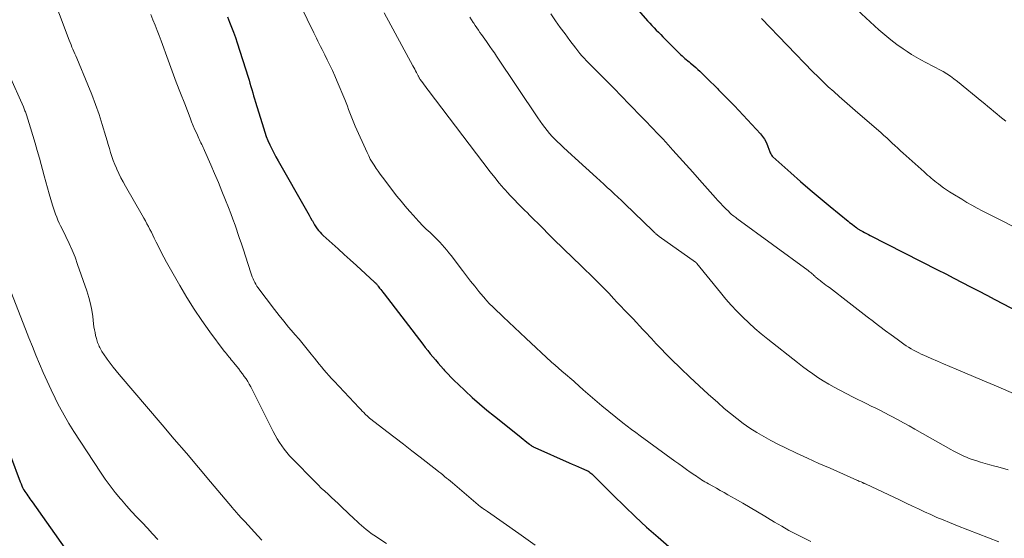
# Model space of a CAD drawing. Units: feet. Extents: x 1990000 to 1995039, y 550000 to 555000.
# Drawn here: x 1990535 to 1990674, y 550978 to 551052 of the extents above; entities that cross this region are included whole.
import ezdxf

# ---------------------------------------------------------------- set-up
doc = ezdxf.new("R2010")
doc.units = ezdxf.units.FT
doc.header["$LTSCALE"] = 100
doc.header["$MEASUREMENT"] = 0
doc.layers.add('CONTOUR INDEX', color=32, linetype='Continuous', lineweight=25)
doc.layers.add('CONTOUR INTERMEDIATE', color=40, linetype='Continuous', lineweight=15)

msp = doc.modelspace()

# ---------------------------------------------------------------- linework, layer by layer
at = {"layer": 'CONTOUR INDEX', "flags": 128}
for points, elevation in [([(1990620.78, 551054.72), (1990623.61, 551051.44), (1990623.91, 551051.1), (1990624.21, 551050.76), (1990624.52, 551050.44), (1990624.83, 551050.11), (1990625.14, 551049.79), (1990625.46, 551049.47), (1990625.77, 551049.15), (1990626.09, 551048.83), (1990628.12, 551046.8), (1990628.3, 551046.61), (1990628.49, 551046.44), (1990628.69, 551046.26), (1990628.88, 551046.09), (1990629.08, 551045.92), (1990629.28, 551045.75), (1990629.48, 551045.59), (1990629.68, 551045.42), (1990629.86, 551045.28), (1990630.15, 551045.04), (1990630.43, 551044.79), (1990630.71, 551044.53), (1990630.98, 551044.28), (1990631.47, 551043.8), (1990631.99, 551043.29), (1990632.5, 551042.79), (1990633.02, 551042.29), (1990633.53, 551041.78), (1990633.65, 551041.67), (1990634.22, 551041.1), (1990634.78, 551040.53), (1990635.34, 551039.95), (1990635.89, 551039.37), (1990639.59, 551035.42), (1990639.9, 551035.04), (1990640.18, 551034.65), (1990640.4, 551034.23), (1990640.59, 551033.78), (1990640.83, 551033.12), (1990640.88, 551032.99), (1990640.93, 551032.87), (1990640.98, 551032.74), (1990641.04, 551032.61), (1990641.1, 551032.5), (1990641.17, 551032.38), (1990641.26, 551032.28), (1990641.35, 551032.18), (1990643.88, 551029.9), (1990645.25, 551028.68), (1990646.63, 551027.48), (1990648.04, 551026.29), (1990649.45, 551025.12), (1990652.02, 551023.04), (1990652.22, 551022.88), (1990652.43, 551022.72), (1990652.63, 551022.56), (1990652.84, 551022.4), (1990653.11, 551022.19), (1990653.19, 551022.14), (1990653.26, 551022.08), (1990653.33, 551022.03), (1990653.4, 551021.98), (1990653.48, 551021.94), (1990653.55, 551021.89), (1990653.63, 551021.85), (1990653.71, 551021.8), (1990654.08, 551021.6), (1990654.34, 551021.46), (1990654.6, 551021.32), (1990654.87, 551021.18), (1990655.13, 551021.04), (1990664.66, 551016.18), (1990665.83, 551015.58), (1990666.99, 551014.98), (1990668.15, 551014.38), (1990669.32, 551013.78), (1990670.48, 551013.18), (1990671.64, 551012.57), (1990672.8, 551011.96), (1990673.96, 551011.35), (1990676.76, 551009.87)], 820), ([(1990564.1, 551051.97), (1990564.4, 551051.25), (1990564.69, 551050.52), (1990564.97, 551049.79), (1990565.23, 551049.06), (1990565.47, 551048.32), (1990567.02, 551043.45), (1990567.16, 551043.01), (1990567.29, 551042.57), (1990567.42, 551042.12), (1990567.54, 551041.68), (1990567.67, 551041.24), (1990567.79, 551040.8), (1990567.92, 551040.36), (1990568.06, 551039.91), (1990569.18, 551036.26), (1990569.38, 551035.65), (1990569.6, 551035.05), (1990569.84, 551034.46), (1990570.1, 551033.87), (1990570.38, 551033.29), (1990570.67, 551032.72), (1990570.97, 551032.16), (1990571.28, 551031.6), (1990575.3, 551024.56), (1990575.5, 551024.22), (1990575.69, 551023.88), (1990575.87, 551023.54), (1990576.06, 551023.2), (1990576.12, 551023.08), (1990576.27, 551022.8), (1990576.44, 551022.52), (1990576.62, 551022.25), (1990576.8, 551021.99), (1990577, 551021.73), (1990577.21, 551021.49), (1990577.43, 551021.25), (1990577.66, 551021.03), (1990578.91, 551019.91), (1990579.78, 551019.13), (1990580.64, 551018.34), (1990581.5, 551017.56), (1990582.36, 551016.77), (1990584.91, 551014.44), (1990584.98, 551014.37), (1990585.05, 551014.3), (1990585.12, 551014.23), (1990585.19, 551014.16), (1990585.26, 551014.08), (1990585.33, 551014), (1990585.39, 551013.92), (1990585.45, 551013.85), (1990585.64, 551013.59), (1990585.8, 551013.39), (1990585.96, 551013.18), (1990586.12, 551012.98), (1990586.27, 551012.77), (1990591.75, 551005.64), (1990592.11, 551005.19), (1990592.46, 551004.74), (1990592.82, 551004.29), (1990593.18, 551003.84), (1990593.55, 551003.4), (1990593.92, 551002.97), (1990594.3, 551002.53), (1990594.68, 551002.11), (1990594.84, 551001.93), (1990595.31, 551001.43), (1990595.78, 551000.93), (1990596.27, 551000.45), (1990596.77, 550999.97), (1990597.77, 550999.03), (1990598.78, 550998.1), (1990599.8, 550997.19), (1990600.85, 550996.3), (1990601.91, 550995.43), (1990605.41, 550992.64), (1990605.68, 550992.42), (1990605.96, 550992.2), (1990606.23, 550991.98), (1990606.51, 550991.76), (1990606.89, 550991.46), (1990606.97, 550991.39), (1990607.06, 550991.33), (1990607.14, 550991.27), (1990607.23, 550991.21), (1990607.33, 550991.16), (1990607.42, 550991.11), (1990607.51, 550991.06), (1990607.61, 550991.02), (1990612.51, 550988.86), (1990612.94, 550988.67), (1990613.38, 550988.47), (1990613.82, 550988.28), (1990614.26, 550988.08), (1990615.02, 550987.74), (1990615.07, 550987.72), (1990615.13, 550987.69), (1990615.18, 550987.66), (1990615.24, 550987.63), (1990615.29, 550987.59), (1990615.34, 550987.56), (1990615.39, 550987.52), (1990615.44, 550987.49), (1990615.58, 550987.39), (1990615.69, 550987.29), (1990618.77, 550984.21), (1990620.31, 550982.7), (1990621.87, 550981.21), (1990623.47, 550979.75), (1990625.08, 550978.32), (1990628.17, 550975.63)], 840), ([(1990532.01, 550993.52), (1990534.75, 550986.13), (1990534.86, 550985.86), (1990534.97, 550985.6), (1990535.09, 550985.34), (1990535.23, 550985.08), (1990535.26, 550985.03), (1990535.38, 550984.8), (1990535.52, 550984.59), (1990535.66, 550984.38), (1990535.81, 550984.17), (1990535.96, 550983.96), (1990536.12, 550983.76), (1990536.27, 550983.55), (1990536.42, 550983.34), (1990541.06, 550976.76)], 860)]:
    msp.add_lwpolyline(points, dxfattribs=dict(at, elevation=elevation))
at = {"layer": 'CONTOUR INTERMEDIATE', "flags": 128}
for points, elevation in [([(1990538.92, 551056), (1990541.7, 551048.67), (1990541.83, 551048.35), (1990541.95, 551048.03), (1990542.08, 551047.71), (1990542.22, 551047.4), (1990542.35, 551047.08), (1990542.49, 551046.76), (1990542.62, 551046.45), (1990542.76, 551046.13), (1990544.34, 551042.37), (1990544.9, 551040.98), (1990545.43, 551039.59), (1990545.91, 551038.17), (1990546.36, 551036.75), (1990546.88, 551035.02), (1990547.04, 551034.45), (1990547.21, 551033.89), (1990547.38, 551033.32), (1990547.54, 551032.76), (1990547.72, 551032.2), (1990547.91, 551031.65), (1990548.13, 551031.1), (1990548.36, 551030.56), (1990548.43, 551030.4), (1990548.72, 551029.79), (1990549.02, 551029.19), (1990549.34, 551028.6), (1990549.67, 551028.01), (1990552.03, 551023.89), (1990552.26, 551023.5), (1990552.48, 551023.1), (1990552.7, 551022.69), (1990552.91, 551022.29), (1990553.12, 551021.88), (1990553.33, 551021.48), (1990553.53, 551021.07), (1990553.73, 551020.66), (1990554.02, 551020.06), (1990554.37, 551019.35), (1990554.73, 551018.65), (1990555.1, 551017.95), (1990555.48, 551017.26), (1990557.36, 551013.95), (1990558.35, 551012.27), (1990559.39, 551010.61), (1990560.49, 551008.99), (1990561.62, 551007.4), (1990563.65, 551004.67), (1990563.81, 551004.46), (1990563.97, 551004.26), (1990564.13, 551004.05), (1990564.29, 551003.85), (1990564.46, 551003.64), (1990564.62, 551003.44), (1990564.79, 551003.23), (1990564.96, 551003.03), (1990565.69, 551002.13), (1990565.96, 551001.79), (1990566.23, 551001.44), (1990566.48, 551001.08), (1990566.73, 551000.72), (1990566.97, 551000.35), (1990567.19, 550999.98), (1990567.4, 550999.59), (1990567.61, 550999.21), (1990570.57, 550993.28), (1990570.85, 550992.75), (1990571.14, 550992.23), (1990571.45, 550991.73), (1990571.78, 550991.23), (1990572.13, 550990.75), (1990572.5, 550990.28), (1990572.89, 550989.83), (1990573.3, 550989.39), (1990576.46, 550986.19), (1990576.93, 550985.73), (1990577.39, 550985.27), (1990577.87, 550984.83), (1990578.35, 550984.39), (1990578.83, 550983.95), (1990579.31, 550983.51), (1990579.78, 550983.07), (1990580.26, 550982.62), (1990582.1, 550980.86), (1990582.43, 550980.56), (1990582.75, 550980.26), (1990583.08, 550979.96), (1990583.42, 550979.67), (1990583.76, 550979.39), (1990584.1, 550979.11), (1990584.46, 550978.85), (1990584.83, 550978.6), (1990586.61, 550977.44)], 848), ([(1990573.45, 551055.66), (1990576.33, 551049.73), (1990576.52, 551049.34), (1990576.71, 551048.95), (1990576.91, 551048.56), (1990577.1, 551048.16), (1990577.29, 551047.77), (1990577.49, 551047.38), (1990577.68, 551046.99), (1990577.88, 551046.6), (1990578.24, 551045.88), (1990578.61, 551045.13), (1990578.97, 551044.38), (1990579.31, 551043.61), (1990579.64, 551042.84), (1990580.7, 551040.28), (1990580.9, 551039.81), (1990581.08, 551039.34), (1990581.26, 551038.87), (1990581.43, 551038.39), (1990581.61, 551037.91), (1990581.79, 551037.44), (1990581.99, 551036.97), (1990582.19, 551036.51), (1990583.88, 551032.77), (1990584.1, 551032.3), (1990584.33, 551031.85), (1990584.59, 551031.4), (1990584.86, 551030.96), (1990585.14, 551030.53), (1990585.43, 551030.11), (1990585.73, 551029.7), (1990586.04, 551029.28), (1990588.11, 551026.61), (1990588.69, 551025.89), (1990589.27, 551025.18), (1990589.87, 551024.49), (1990590.48, 551023.8), (1990590.73, 551023.52), (1990591.23, 551022.98), (1990591.74, 551022.46), (1990592.26, 551021.94), (1990592.79, 551021.44), (1990593.14, 551021.11), (1990593.49, 551020.77), (1990593.84, 551020.42), (1990594.18, 551020.07), (1990594.52, 551019.71), (1990594.85, 551019.34), (1990595.16, 551018.97), (1990595.47, 551018.58), (1990595.77, 551018.19), (1990597.39, 551016.05), (1990597.96, 551015.3), (1990598.54, 551014.56), (1990599.13, 551013.83), (1990599.72, 551013.1), (1990600.66, 551011.99), (1990600.8, 551011.83), (1990600.94, 551011.67), (1990601.08, 551011.51), (1990601.22, 551011.36), (1990601.37, 551011.21), (1990601.52, 551011.06), (1990601.67, 551010.91), (1990601.83, 551010.76), (1990603.13, 551009.53), (1990603.93, 551008.77), (1990604.74, 551008.01), (1990605.55, 551007.25), (1990606.36, 551006.5), (1990610.01, 551003.11), (1990610.5, 551002.67), (1990610.99, 551002.23), (1990611.48, 551001.8), (1990611.98, 551001.38), (1990612.87, 551000.63), (1990612.93, 551000.58), (1990612.98, 551000.54), (1990613.04, 551000.49), (1990613.1, 551000.44), (1990613.15, 551000.39), (1990613.21, 551000.34), (1990613.26, 551000.3), (1990613.32, 551000.25), (1990614.49, 550999.18), (1990615.14, 550998.6), (1990615.79, 550998.03), (1990616.45, 550997.48), (1990617.12, 550996.93), (1990620.11, 550994.52), (1990620.71, 550994.04), (1990621.32, 550993.57), (1990621.94, 550993.11), (1990622.56, 550992.65), (1990627.46, 550989.08), (1990628.01, 550988.69), (1990628.55, 550988.3), (1990629.1, 550987.91), (1990629.65, 550987.53), (1990630.27, 550987.1), (1990630.51, 550986.93), (1990630.75, 550986.77), (1990630.99, 550986.61), (1990631.24, 550986.45), (1990631.48, 550986.3), (1990631.73, 550986.15), (1990631.98, 550986), (1990632.23, 550985.86), (1990632.82, 550985.54), (1990633.36, 550985.23), (1990633.9, 550984.93), (1990634.45, 550984.63), (1990634.99, 550984.32), (1990636.02, 550983.74), (1990637.08, 550983.14), (1990638.13, 550982.53), (1990639.17, 550981.9), (1990640.21, 550981.27), (1990640.59, 550981.04), (1990641.59, 550980.43), (1990642.6, 550979.85), (1990643.62, 550979.28), (1990644.65, 550978.73), (1990645.69, 550978.21), (1990646.74, 550977.69)], 836), ([(1990653.27, 551052.96), (1990656.37, 551050.16), (1990657.2, 551049.44), (1990658.05, 551048.74), (1990658.92, 551048.08), (1990659.82, 551047.45), (1990660.36, 551047.07), (1990661, 551046.65), (1990661.65, 551046.25), (1990662.32, 551045.88), (1990663, 551045.52), (1990663.28, 551045.39), (1990663.83, 551045.11), (1990664.37, 551044.82), (1990664.92, 551044.53), (1990665.45, 551044.23), (1990665.98, 551043.91), (1990666.49, 551043.57), (1990666.99, 551043.21), (1990667.48, 551042.83), (1990670.92, 551040.01), (1990671.35, 551039.66), (1990671.77, 551039.31), (1990672.2, 551038.95), (1990672.62, 551038.59), (1990673.05, 551038.24), (1990673.48, 551037.89), (1990673.91, 551037.55), (1990674.35, 551037.21)], 812), ([(1990553.23, 551052.31), (1990553.54, 551051.57), (1990553.85, 551050.82), (1990554.15, 551050.07), (1990554.44, 551049.32), (1990554.72, 551048.57), (1990555.7, 551045.86), (1990556.27, 551044.3), (1990556.85, 551042.75), (1990557.44, 551041.19), (1990558.04, 551039.65), (1990558.8, 551037.68), (1990559.02, 551037.12), (1990559.25, 551036.56), (1990559.5, 551036), (1990559.74, 551035.45), (1990560.06, 551034.77), (1990560.15, 551034.56), (1990560.25, 551034.35), (1990560.35, 551034.14), (1990560.45, 551033.93), (1990560.55, 551033.71), (1990560.65, 551033.5), (1990560.74, 551033.29), (1990560.84, 551033.08), (1990561.74, 551031.03), (1990562.28, 551029.79), (1990562.81, 551028.55), (1990563.32, 551027.3), (1990563.83, 551026.04), (1990564.24, 551024.99), (1990564.56, 551024.16), (1990564.87, 551023.33), (1990565.17, 551022.5), (1990565.46, 551021.66), (1990565.48, 551021.6), (1990565.78, 551020.73), (1990566.07, 551019.86), (1990566.36, 551018.99), (1990566.65, 551018.12), (1990567.42, 551015.72), (1990567.52, 551015.45), (1990567.62, 551015.17), (1990567.72, 551014.9), (1990567.84, 551014.64), (1990567.96, 551014.37), (1990568.1, 551014.12), (1990568.25, 551013.87), (1990568.42, 551013.64), (1990570.75, 551010.55), (1990571.4, 551009.71), (1990572.07, 551008.88), (1990572.75, 551008.06), (1990573.44, 551007.26), (1990573.65, 551007.01), (1990574.24, 551006.33), (1990574.82, 551005.64), (1990575.39, 551004.94), (1990575.96, 551004.24), (1990576.41, 551003.67), (1990576.75, 551003.25), (1990577.09, 551002.83), (1990577.43, 551002.42), (1990577.77, 551002), (1990578.12, 551001.6), (1990578.47, 551001.19), (1990578.83, 551000.79), (1990579.19, 551000.4), (1990582.75, 550996.62), (1990582.97, 550996.4), (1990583.18, 550996.17), (1990583.4, 550995.95), (1990583.62, 550995.73), (1990583.96, 550995.39), (1990584.01, 550995.34), (1990584.07, 550995.29), (1990584.12, 550995.24), (1990584.17, 550995.19), (1990584.23, 550995.15), (1990584.28, 550995.1), (1990584.34, 550995.06), (1990584.4, 550995.01), (1990586.65, 550993.28), (1990587.83, 550992.37), (1990589.01, 550991.46), (1990590.19, 550990.55), (1990591.37, 550989.63), (1990593.74, 550987.8), (1990594.02, 550987.58), (1990594.31, 550987.36), (1990594.59, 550987.14), (1990594.86, 550986.91), (1990595.14, 550986.68), (1990595.42, 550986.46), (1990595.69, 550986.23), (1990595.96, 550986), (1990599.93, 550982.63), (1990599.95, 550982.61), (1990599.97, 550982.6), (1990599.99, 550982.58), (1990600.01, 550982.57), (1990600.08, 550982.51), (1990600.1, 550982.49), (1990600.12, 550982.48), (1990600.14, 550982.47), (1990600.16, 550982.45), (1990600.39, 550982.3), (1990600.52, 550982.21), (1990600.65, 550982.12), (1990600.78, 550982.03), (1990600.91, 550981.94), (1990605.35, 550978.82), (1990607.7, 550977.18)], 844), ([(1990586.27, 551052.56), (1990590.37, 551045.04), (1990590.5, 551044.8), (1990590.62, 551044.57), (1990590.75, 551044.34), (1990590.87, 551044.11), (1990591.03, 551043.8), (1990591.08, 551043.72), (1990591.12, 551043.64), (1990591.16, 551043.56), (1990591.2, 551043.47), (1990591.26, 551043.35), (1990591.27, 551043.33), (1990591.28, 551043.31), (1990591.29, 551043.29), (1990591.31, 551043.27), (1990591.36, 551043.18), (1990591.37, 551043.16), (1990591.38, 551043.14), (1990591.4, 551043.12), (1990591.41, 551043.1), (1990591.76, 551042.62), (1990591.95, 551042.37), (1990592.14, 551042.11), (1990592.33, 551041.85), (1990592.52, 551041.6), (1990601.32, 551030.03), (1990601.95, 551029.23), (1990602.59, 551028.45), (1990603.25, 551027.69), (1990603.93, 551026.94), (1990603.96, 551026.9), (1990604.64, 551026.18), (1990605.33, 551025.47), (1990606.02, 551024.77), (1990606.72, 551024.07), (1990606.75, 551024.04), (1990607.44, 551023.36), (1990608.13, 551022.68), (1990608.81, 551022), (1990609.49, 551021.31), (1990610.31, 551020.47), (1990610.58, 551020.2), (1990610.85, 551019.94), (1990611.12, 551019.68), (1990611.4, 551019.42), (1990611.67, 551019.16), (1990611.95, 551018.9), (1990612.22, 551018.64), (1990612.49, 551018.38), (1990614.67, 551016.28), (1990615.55, 551015.43), (1990616.43, 551014.56), (1990617.29, 551013.68), (1990618.14, 551012.8), (1990618.79, 551012.11), (1990619.31, 551011.56), (1990619.83, 551011.02), (1990620.35, 551010.47), (1990620.87, 551009.93), (1990621.45, 551009.31), (1990621.68, 551009.07), (1990621.9, 551008.83), (1990622.13, 551008.59), (1990622.36, 551008.35), (1990622.58, 551008.11), (1990622.81, 551007.87), (1990623.03, 551007.62), (1990623.26, 551007.38), (1990624.15, 551006.42), (1990624.82, 551005.7), (1990625.51, 551004.98), (1990626.2, 551004.28), (1990626.9, 551003.58), (1990628.33, 551002.19), (1990629.6, 551000.96), (1990630.89, 550999.74), (1990632.2, 550998.55), (1990633.53, 550997.37), (1990634.47, 550996.55), (1990635.35, 550995.81), (1990636.24, 550995.1), (1990637.16, 550994.42), (1990638.1, 550993.76), (1990639.07, 550993.14), (1990640.05, 550992.55), (1990641.05, 550992), (1990642.07, 550991.48), (1990643.13, 550990.97), (1990644.7, 550990.22), (1990646.27, 550989.48), (1990647.85, 550988.76), (1990649.44, 550988.06), (1990653.24, 550986.39), (1990653.38, 550986.33), (1990653.53, 550986.26), (1990653.68, 550986.2), (1990653.83, 550986.13), (1990654.02, 550986.05), (1990654.07, 550986.02), (1990654.13, 550986), (1990654.18, 550985.97), (1990654.23, 550985.95), (1990654.29, 550985.92), (1990654.34, 550985.9), (1990654.4, 550985.87), (1990654.45, 550985.85), (1990659.37, 550983.53), (1990660.24, 550983.12), (1990661.1, 550982.71), (1990661.97, 550982.31), (1990662.84, 550981.9), (1990663.71, 550981.5), (1990664.58, 550981.12), (1990665.47, 550980.75), (1990666.35, 550980.39), (1990667.49, 550979.94), (1990668.95, 550979.36), (1990670.41, 550978.79), (1990671.87, 550978.23), (1990673.34, 550977.66)], 832), ([(1990598.41, 551051.94), (1990598.66, 551051.56), (1990598.91, 551051.18), (1990598.98, 551051.08), (1990599.2, 551050.75), (1990599.41, 551050.42), (1990599.64, 551050.1), (1990599.86, 551049.78), (1990600.09, 551049.46), (1990600.31, 551049.14), (1990600.54, 551048.82), (1990600.77, 551048.5), (1990600.96, 551048.23), (1990601.28, 551047.78), (1990601.59, 551047.32), (1990601.91, 551046.87), (1990602.22, 551046.4), (1990608.06, 551037.67), (1990608.37, 551037.21), (1990608.7, 551036.76), (1990609.03, 551036.32), (1990609.38, 551035.88), (1990609.73, 551035.45), (1990610.1, 551035.04), (1990610.49, 551034.64), (1990610.89, 551034.25), (1990611.16, 551033.99), (1990611.71, 551033.48), (1990612.26, 551032.97), (1990612.81, 551032.46), (1990613.36, 551031.96), (1990616.38, 551029.23), (1990616.88, 551028.77), (1990617.39, 551028.31), (1990617.89, 551027.84), (1990618.39, 551027.38), (1990618.89, 551026.91), (1990619.39, 551026.44), (1990619.89, 551025.97), (1990620.38, 551025.49), (1990624.34, 551021.7), (1990624.4, 551021.64), (1990624.46, 551021.58), (1990624.52, 551021.52), (1990624.58, 551021.46), (1990624.65, 551021.4), (1990624.71, 551021.34), (1990624.77, 551021.28), (1990624.84, 551021.23), (1990624.88, 551021.19), (1990624.97, 551021.11), (1990625.06, 551021.04), (1990625.15, 551020.97), (1990625.25, 551020.9), (1990630.4, 551017.24), (1990630.42, 551017.23), (1990630.44, 551017.21), (1990630.45, 551017.2), (1990630.47, 551017.18), (1990630.53, 551017.12), (1990630.54, 551017.11), (1990630.56, 551017.09), (1990630.57, 551017.08), (1990630.59, 551017.06), (1990633.91, 551012.94), (1990634.67, 551012.03), (1990635.44, 551011.15), (1990636.25, 551010.3), (1990637.07, 551009.46), (1990637.93, 551008.65), (1990638.8, 551007.86), (1990639.69, 551007.1), (1990640.61, 551006.35), (1990644.82, 551003.03), (1990645.53, 551002.48), (1990646.25, 551001.95), (1990646.99, 551001.43), (1990647.73, 551000.93), (1990648.49, 551000.45), (1990649.25, 550999.99), (1990650.03, 550999.55), (1990650.83, 550999.12), (1990652.74, 550998.14), (1990653.38, 550997.82), (1990654.01, 550997.5), (1990654.65, 550997.19), (1990655.29, 550996.88), (1990655.93, 550996.57), (1990656.57, 550996.25), (1990657.21, 550995.92), (1990657.84, 550995.59), (1990658.21, 550995.4), (1990659.02, 550994.96), (1990659.83, 550994.52), (1990660.64, 550994.07), (1990661.44, 550993.62), (1990666.53, 550990.74), (1990666.89, 550990.54), (1990667.26, 550990.34), (1990667.63, 550990.15), (1990668, 550989.96), (1990668.38, 550989.78), (1990668.76, 550989.62), (1990669.15, 550989.47), (1990669.55, 550989.33), (1990670.08, 550989.16), (1990670.75, 550988.95), (1990671.42, 550988.75), (1990672.09, 550988.56), (1990672.76, 550988.38), (1990673.04, 550988.3), (1990673.85, 550988.07), (1990674.65, 550987.83)], 828), ([(1990609.91, 551052.39), (1990610.57, 551051.44), (1990611.23, 551050.49), (1990611.91, 551049.56), (1990612.6, 551048.63), (1990613.43, 551047.53), (1990613.72, 551047.17), (1990614.01, 551046.81), (1990614.31, 551046.46), (1990614.62, 551046.11), (1990614.94, 551045.77), (1990615.26, 551045.44), (1990615.59, 551045.11), (1990615.92, 551044.78), (1990616.76, 551043.95), (1990617.51, 551043.21), (1990618.25, 551042.46), (1990618.99, 551041.71), (1990619.73, 551040.95), (1990622.65, 551037.93), (1990623.1, 551037.47), (1990623.54, 551037.01), (1990623.98, 551036.55), (1990624.43, 551036.09), (1990624.87, 551035.63), (1990625.3, 551035.16), (1990625.74, 551034.69), (1990626.17, 551034.22), (1990627.2, 551033.1), (1990628.14, 551032.06), (1990629.08, 551031.02), (1990630.02, 551029.97), (1990630.95, 551028.92), (1990633.22, 551026.35), (1990633.56, 551025.97), (1990633.91, 551025.59), (1990634.27, 551025.22), (1990634.63, 551024.86), (1990635.09, 551024.4), (1990635.22, 551024.27), (1990635.36, 551024.15), (1990635.5, 551024.02), (1990635.65, 551023.9), (1990635.8, 551023.78), (1990635.95, 551023.67), (1990636.1, 551023.55), (1990636.25, 551023.44), (1990646.34, 551016.05), (1990646.48, 551015.95), (1990646.62, 551015.84), (1990646.76, 551015.72), (1990646.89, 551015.61), (1990647.04, 551015.48), (1990647.1, 551015.42), (1990647.16, 551015.37), (1990647.22, 551015.31), (1990647.27, 551015.25), (1990647.33, 551015.2), (1990647.39, 551015.14), (1990647.46, 551015.09), (1990647.52, 551015.04), (1990647.65, 551014.93), (1990647.78, 551014.83), (1990647.91, 551014.73), (1990648.05, 551014.63), (1990648.18, 551014.53), (1990648.39, 551014.37), (1990648.63, 551014.19), (1990648.87, 551014), (1990649.11, 551013.82), (1990649.35, 551013.64), (1990652.13, 551011.51), (1990652.99, 551010.85), (1990653.86, 551010.19), (1990654.72, 551009.53), (1990655.58, 551008.87), (1990655.7, 551008.77), (1990656.5, 551008.16), (1990657.31, 551007.55), (1990658.12, 551006.95), (1990658.93, 551006.36), (1990659.9, 551005.66), (1990660.23, 551005.42), (1990660.57, 551005.2), (1990660.92, 551004.98), (1990661.28, 551004.78), (1990661.64, 551004.59), (1990662, 551004.4), (1990662.37, 551004.22), (1990662.74, 551004.06), (1990663.76, 551003.62), (1990664.65, 551003.23), (1990665.53, 551002.85), (1990666.42, 551002.48), (1990667.31, 551002.1), (1990671.01, 551000.54), (1990673.26, 550999.59), (1990675.51, 550998.63)], 824), ([(1990639.75, 551051.77), (1990647.02, 551044.22), (1990647.74, 551043.49), (1990648.46, 551042.78), (1990649.2, 551042.08), (1990649.96, 551041.4), (1990650.72, 551040.72), (1990651.48, 551040.05), (1990652.25, 551039.38), (1990653.02, 551038.71), (1990656.68, 551035.55), (1990657.08, 551035.2), (1990657.47, 551034.85), (1990657.87, 551034.49), (1990658.25, 551034.12), (1990658.64, 551033.76), (1990659.03, 551033.39), (1990659.42, 551033.03), (1990659.81, 551032.68), (1990662.77, 551030.03), (1990663.01, 551029.81), (1990663.26, 551029.59), (1990663.51, 551029.37), (1990663.76, 551029.16), (1990664.02, 551028.94), (1990664.27, 551028.73), (1990664.53, 551028.53), (1990664.8, 551028.32), (1990665.1, 551028.09), (1990665.52, 551027.78), (1990665.95, 551027.48), (1990666.38, 551027.19), (1990666.82, 551026.92), (1990668.09, 551026.15), (1990668.81, 551025.72), (1990669.53, 551025.31), (1990670.27, 551024.91), (1990671.01, 551024.52), (1990671.75, 551024.14), (1990672.5, 551023.76), (1990673.24, 551023.38), (1990673.99, 551023), (1990676.07, 551021.92)], 816), ([(1990533.16, 551043.75), (1990535.19, 551039.22), (1990535.25, 551039.08), (1990535.31, 551038.94), (1990535.37, 551038.81), (1990535.42, 551038.67), (1990535.48, 551038.53), (1990535.53, 551038.39), (1990535.58, 551038.25), (1990535.62, 551038.1), (1990536.2, 551036.26), (1990536.53, 551035.19), (1990536.86, 551034.12), (1990537.17, 551033.05), (1990537.47, 551031.97), (1990538.16, 551029.45), (1990538.39, 551028.61), (1990538.62, 551027.78), (1990538.86, 551026.94), (1990539.09, 551026.11), (1990539.32, 551025.31), (1990539.45, 551024.88), (1990539.6, 551024.45), (1990539.75, 551024.03), (1990539.92, 551023.61), (1990540.09, 551023.19), (1990540.28, 551022.78), (1990540.47, 551022.37), (1990540.67, 551021.97), (1990541.22, 551020.87), (1990541.68, 551019.9), (1990542.11, 551018.93), (1990542.51, 551017.94), (1990542.88, 551016.94), (1990544.18, 551013.17), (1990544.45, 551012.27), (1990544.69, 551011.37), (1990544.87, 551010.46), (1990545.01, 551009.54), (1990545.14, 551008.5), (1990545.19, 551008.09), (1990545.26, 551007.68), (1990545.34, 551007.27), (1990545.43, 551006.87), (1990545.53, 551006.44), (1990545.59, 551006.25), (1990545.64, 551006.06), (1990545.71, 551005.88), (1990545.78, 551005.69), (1990545.86, 551005.51), (1990545.94, 551005.33), (1990546.02, 551005.15), (1990546.11, 551004.97), (1990546.2, 551004.79), (1990546.3, 551004.62), (1990546.41, 551004.45), (1990546.52, 551004.29), (1990547.08, 551003.5), (1990547.48, 551002.95), (1990547.89, 551002.4), (1990548.32, 551001.87), (1990548.75, 551001.35), (1990554.84, 550994.23), (1990556.56, 550992.21), (1990558.28, 550990.19), (1990559.99, 550988.17), (1990561.7, 550986.14), (1990564.79, 550982.48), (1990564.95, 550982.28), (1990565.12, 550982.09), (1990565.29, 550981.9), (1990565.45, 550981.72), (1990565.54, 550981.62), (1990565.67, 550981.48), (1990565.79, 550981.34), (1990565.92, 550981.21), (1990566.05, 550981.07), (1990566.18, 550980.93), (1990566.31, 550980.79), (1990566.44, 550980.66), (1990566.56, 550980.52), (1990568.38, 550978.52), (1990568.96, 550977.89)], 852), ([(1990533.09, 551013.93), (1990535.49, 551007.78), (1990535.98, 551006.54), (1990536.47, 551005.3), (1990536.98, 551004.07), (1990537.49, 551002.84), (1990538.02, 551001.61), (1990538.56, 551000.39), (1990539.12, 550999.18), (1990539.69, 550997.98), (1990539.7, 550997.95), (1990540.31, 550996.75), (1990540.95, 550995.57), (1990541.63, 550994.41), (1990542.35, 550993.27), (1990546.11, 550987.51), (1990546.78, 550986.53), (1990547.47, 550985.57), (1990548.2, 550984.64), (1990548.96, 550983.73), (1990549.09, 550983.58), (1990549.81, 550982.76), (1990550.53, 550981.95), (1990551.26, 550981.16), (1990552, 550980.37), (1990552.75, 550979.58), (1990553.49, 550978.79), (1990554.22, 550977.98)], 856)]:
    msp.add_lwpolyline(points, dxfattribs=dict(at, elevation=elevation))

doc.saveas('drawing.dxf')
